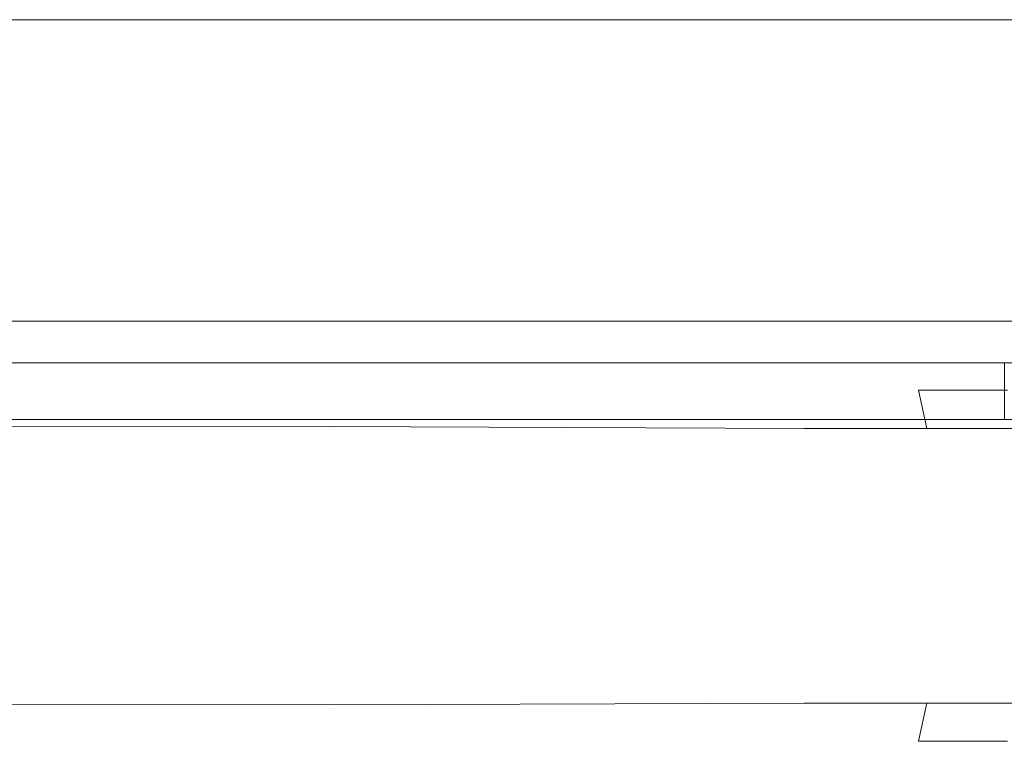
# Model space of a CAD drawing. Extents: x 0 to 994, y -1122 to 0.
# Drawn here: x 38 to 53, y -794 to -783 of the extents above; entities that cross this region are included whole.
import ezdxf

# ---------------------------------------------------------------- set-up
doc = ezdxf.new("R2010")
doc.units = 0
doc.header["$LTSCALE"] = 500
doc.header["$MEASUREMENT"] = 0
doc.layers.add('CHROM', color=253, linetype='Continuous')
doc.layers.add('SZKLO02', color=124, linetype='Continuous')

msp = doc.modelspace()

# ---------------------------------------------------------------- linework, layer by layer
at = {"layer": 'CHROM', "lineweight": 0}
for points, invisible_edges in [([(3.328, -788.138, 1622.784), (54.837, -788.138, 1614.809), (53.781, -788.138, 1579.153), (2.271, -788.138, 1587.129)], 15), ([(53.781, -788.138, 1579.153), (2.359, -788.138, 1584.723), (2.306, -788.138, 1585.879), (2.271, -788.138, 1587.129)], 15), ([(3.328, -788.138, 326.037), (54.837, -788.138, 318.064), (53.781, -788.138, 282.408), (2.271, -788.138, 290.384)], 15), ([(53.781, -788.138, 282.408), (2.359, -788.138, 287.975), (2.306, -788.138, 289.134), (2.271, -788.138, 290.384)], 15), ([(53.781, -788.138, 1579.153), (2.513, -788.138, 1582.686), (2.428, -788.138, 1583.657), (2.359, -788.138, 1584.723)], 15), ([(53.781, -788.138, 282.408), (2.513, -788.138, 285.941), (2.428, -788.138, 286.912), (2.359, -788.138, 287.975)], 15), ([(53.781, -788.138, 1579.153), (2.736, -788.138, 1581.023), (2.616, -788.138, 1581.808), (2.513, -788.138, 1582.686)], 15), ([(53.781, -788.138, 282.408), (2.736, -788.138, 284.279), (2.616, -788.138, 285.063), (2.513, -788.138, 285.941)], 15), ([(53.781, -788.138, 1579.153), (3.024, -788.138, 1579.732), (2.873, -788.138, 1580.332), (2.736, -788.138, 1581.023)], 15), ([(53.781, -788.138, 282.408), (3.024, -788.138, 282.988), (2.873, -788.138, 283.587), (2.736, -788.138, 284.279)], 15), ([(53.781, -788.138, 1579.153), (3.379, -788.138, 1578.813), (3.193, -788.138, 1579.226), (3.024, -788.138, 1579.732)], 15), ([(53.781, -788.138, 282.408), (3.379, -788.138, 282.068), (3.193, -788.138, 282.481), (3.024, -788.138, 282.988)], 15), ([(52.822, -788.138, 1623.846), (3.328, -788.138, 1622.784), (3.328, -789.043, 1622.784), (52.822, -789.043, 1623.846)], 10), ([(3.328, -788.138, 1622.784), (52.822, -788.138, 1623.846), (53.074, -788.138, 1623.804), (53.309, -788.138, 1623.672)], 7), ([(3.328, -788.138, 1622.784), (53.309, -788.138, 1623.672), (53.526, -788.138, 1623.445), (53.729, -788.138, 1623.124)], 15), ([(3.328, -788.138, 1622.784), (53.729, -788.138, 1623.124), (53.915, -788.138, 1622.711), (54.084, -788.138, 1622.205)], 15), ([(3.328, -788.138, 1622.784), (54.084, -788.138, 1622.205), (54.236, -788.138, 1621.606), (54.372, -788.138, 1620.914)], 15), ([(3.328, -788.138, 1622.784), (54.372, -788.138, 1620.914), (54.49, -788.138, 1620.129), (54.592, -788.138, 1619.251)], 15), ([(3.328, -788.138, 1622.784), (54.592, -788.138, 1619.251), (54.678, -788.138, 1618.281), (54.749, -788.138, 1617.217)], 15), ([(3.328, -788.138, 1622.784), (54.749, -788.138, 1617.217), (54.8, -788.138, 1616.058), (54.837, -788.138, 1614.809)], 15), ([(52.822, -788.138, 327.101), (3.328, -788.138, 326.037), (3.328, -789.042, 326.037), (52.822, -789.042, 327.101)], 10), ([(3.328, -788.138, 326.037), (52.822, -788.138, 327.101), (53.074, -788.138, 327.059), (53.309, -788.138, 326.925)], 7), ([(3.328, -788.138, 326.037), (53.309, -788.138, 326.925), (53.526, -788.138, 326.7), (53.729, -788.138, 326.38)], 15), ([(3.328, -788.138, 326.037), (53.729, -788.138, 326.38), (53.915, -788.138, 325.966), (54.084, -788.138, 325.46)], 15), ([(3.328, -788.138, 326.037), (54.084, -788.138, 325.46), (54.236, -788.138, 324.861), (54.372, -788.138, 324.169)], 15), ([(3.328, -788.138, 326.037), (54.372, -788.138, 324.169), (54.49, -788.138, 323.384), (54.592, -788.138, 322.507)], 15), ([(3.328, -788.138, 326.037), (54.592, -788.138, 322.507), (54.678, -788.138, 321.536), (54.749, -788.138, 320.47)], 15), ([(3.328, -788.138, 326.037), (54.749, -788.138, 320.47), (54.8, -788.138, 319.313), (54.837, -788.138, 318.064)], 15), ([(53.781, -788.138, 1579.153), (3.8, -788.138, 1578.265), (3.582, -788.138, 1578.493), (3.379, -788.138, 1578.813)], 15), ([(53.781, -788.138, 282.408), (3.8, -788.138, 281.521), (3.582, -788.138, 281.748), (3.379, -788.138, 282.068)], 15), ([(53.781, -788.138, 1579.153), (4.286, -788.138, 1578.092), (4.034, -788.138, 1578.133), (3.8, -788.138, 1578.265)], 7), ([(53.781, -788.138, 282.408), (4.286, -788.138, 281.347), (4.034, -788.138, 281.386), (3.8, -788.138, 281.521)], 7), ([(53.781, -788.138, 1579.153), (53.781, -789.043, 1579.153), (4.286, -789.043, 1578.092), (4.286, -788.138, 1578.092)], 5), ([(53.781, -788.138, 282.408), (53.781, -789.042, 282.408), (4.286, -789.042, 281.347), (4.286, -788.138, 281.347)], 5), ([(52.822, -789.043, 1623.846), (53.074, -789.043, 1623.804), (53.074, -788.138, 1623.804), (52.822, -788.138, 1623.846)], 10), ([(52.822, -789.042, 327.101), (53.074, -789.042, 327.059), (53.074, -788.138, 327.059), (52.822, -788.138, 327.101)], 10), ([(53.074, -789.043, 1623.804), (53.309, -789.043, 1623.672), (53.309, -788.138, 1623.672), (53.074, -788.138, 1623.804)], 8), ([(53.074, -789.042, 327.059), (53.309, -789.042, 326.925), (53.309, -788.138, 326.925), (53.074, -788.138, 327.059)], 8), ([(6.367, -788.575, 326.927), (7.034, -788.575, 326.949), (42.563, -788.575, 326.949), (1.863, -788.575, 286.912)], 15), ([(1.863, -788.575, 286.912), (42.563, -788.575, 326.949), (1.885, -788.575, 286.244), (1.863, -788.575, 286.912)], 15), ([(6.367, -788.576, 1623.672), (7.034, -788.576, 1623.694), (42.563, -788.576, 1623.694), (1.863, -788.576, 1583.657)], 15), ([(1.863, -788.576, 1583.657), (42.563, -788.576, 1623.694), (1.885, -788.576, 1582.989), (1.863, -788.576, 1583.657)], 15), ([(42.563, -788.575, 326.949), (2.029, -788.575, 285.073), (1.949, -788.575, 285.636), (1.885, -788.575, 286.244)], 15), ([(42.563, -788.576, 1623.694), (2.029, -788.576, 1581.818), (1.949, -788.576, 1582.38), (1.885, -788.576, 1582.989)], 15), ([(42.563, -788.575, 326.949), (2.306, -788.575, 284.08), (2.144, -788.575, 284.555), (2.029, -788.575, 285.073)], 15), ([(42.563, -788.576, 1623.694), (2.306, -788.576, 1580.825), (2.144, -788.576, 1581.3), (2.029, -788.576, 1581.818)], 15), ([(42.563, -788.575, 326.949), (2.763, -788.575, 283.271), (2.511, -788.575, 283.653), (2.306, -788.575, 284.08)], 15), ([(42.563, -788.576, 1623.694), (2.763, -788.576, 1580.016), (2.511, -788.576, 1580.397), (2.306, -788.576, 1580.825)], 15), ([(42.563, -788.575, 326.949), (3.396, -788.575, 282.64), (3.059, -788.575, 282.936), (2.763, -788.575, 283.271)], 15), ([(42.563, -788.576, 1623.694), (3.396, -788.576, 1579.385), (3.059, -788.576, 1579.681), (2.763, -788.576, 1580.016)], 15), ([(42.563, -788.575, 326.949), (4.205, -788.575, 282.181), (3.777, -788.575, 282.389), (3.396, -788.575, 282.64)], 15), ([(42.563, -788.576, 1623.694), (4.205, -788.576, 1578.926), (3.777, -788.576, 1579.133), (3.396, -788.576, 1579.385)], 15), ([(42.563, -788.575, 326.949), (5.198, -788.575, 281.904), (4.677, -788.575, 282.019), (4.205, -788.575, 282.181)], 15), ([(42.563, -788.576, 1623.694), (5.198, -788.576, 1578.649), (4.677, -788.576, 1578.764), (4.205, -788.576, 1578.926)], 15), ([(42.563, -788.575, 326.949), (6.367, -788.575, 281.76), (5.76, -788.575, 281.824), (5.198, -788.575, 281.904)], 15), ([(42.563, -788.576, 1623.694), (6.367, -788.576, 1578.505), (5.76, -788.576, 1578.569), (5.198, -788.576, 1578.649)], 15), ([(42.563, -788.575, 326.949), (42.563, -788.575, 281.741), (7.034, -788.575, 281.741), (6.367, -788.575, 281.76)], 15), ([(42.563, -788.576, 1623.694), (42.563, -788.576, 1578.483), (7.034, -788.576, 1578.483), (6.367, -788.576, 1578.505)], 15), ([(7.034, -788.575, 326.949), (7.025, -789.184, 327.558), (42.563, -789.155, 327.558), (42.563, -788.575, 326.949)], 13), ([(7.034, -788.575, 281.741), (42.563, -788.575, 281.741), (42.563, -789.155, 281.132), (7.025, -789.184, 281.132)], 11), ([(7.034, -788.576, 1623.694), (7.025, -789.184, 1624.303), (42.563, -789.155, 1624.303), (42.563, -788.576, 1623.694)], 13), ([(7.034, -788.576, 1578.483), (42.563, -788.576, 1578.483), (42.563, -789.155, 1577.877), (7.025, -789.184, 1577.877)], 11), ([(50.099, -788.575, 326.949), (42.563, -788.575, 326.949), (42.563, -789.155, 327.558), (50.108, -789.184, 327.558)], 11), ([(50.099, -788.575, 281.741), (50.108, -789.184, 281.132), (42.563, -789.155, 281.132), (42.563, -788.575, 281.741)], 13), ([(50.099, -788.575, 281.741), (42.563, -788.575, 281.741), (42.563, -788.575, 326.949), (50.766, -788.575, 281.76)], 15), ([(51.375, -788.575, 281.824), (50.766, -788.575, 281.76), (42.563, -788.575, 326.949), (51.937, -788.575, 281.904)], 15), ([(52.456, -788.575, 282.019), (51.937, -788.575, 281.904), (42.563, -788.575, 326.949), (52.93, -788.575, 282.181)], 15), ([(53.358, -788.575, 282.389), (52.93, -788.575, 282.181), (42.563, -788.575, 326.949), (53.739, -788.575, 282.64)], 15), ([(54.074, -788.575, 282.936), (53.739, -788.575, 282.64), (42.563, -788.575, 326.949), (54.37, -788.575, 283.271)], 15), ([(54.622, -788.575, 283.653), (54.37, -788.575, 283.271), (42.563, -788.575, 326.949), (54.827, -788.575, 284.08)], 15), ([(54.989, -788.575, 284.555), (54.827, -788.575, 284.08), (42.563, -788.575, 326.949), (55.106, -788.575, 285.073)], 15), ([(55.187, -788.575, 285.636), (55.106, -788.575, 285.073), (42.563, -788.575, 326.949), (55.248, -788.575, 286.244)], 15), ([(55.27, -788.575, 286.912), (55.248, -788.575, 286.244), (42.563, -788.575, 326.949), (50.766, -788.575, 326.927)], 15), ([(50.766, -788.575, 326.927), (42.563, -788.575, 326.949), (50.099, -788.575, 326.949), (50.766, -788.575, 326.927)], 15), ([(50.099, -788.576, 1623.694), (42.563, -788.576, 1623.694), (42.563, -789.155, 1624.303), (50.108, -789.184, 1624.303)], 11), ([(50.099, -788.576, 1578.483), (50.108, -789.184, 1577.877), (42.563, -789.155, 1577.877), (42.563, -788.576, 1578.483)], 13), ([(50.099, -788.576, 1578.483), (42.563, -788.576, 1578.483), (42.563, -788.576, 1623.694), (50.766, -788.576, 1578.505)], 15), ([(51.375, -788.576, 1578.569), (50.766, -788.576, 1578.505), (42.563, -788.576, 1623.694), (51.937, -788.576, 1578.649)], 15), ([(52.456, -788.576, 1578.764), (51.937, -788.576, 1578.649), (42.563, -788.576, 1623.694), (52.93, -788.576, 1578.926)], 15), ([(53.358, -788.576, 1579.133), (52.93, -788.576, 1578.926), (42.563, -788.576, 1623.694), (53.739, -788.576, 1579.385)], 15), ([(54.074, -788.576, 1579.681), (53.739, -788.576, 1579.385), (42.563, -788.576, 1623.694), (54.37, -788.576, 1580.016)], 15), ([(54.622, -788.576, 1580.397), (54.37, -788.576, 1580.016), (42.563, -788.576, 1623.694), (54.827, -788.576, 1580.825)], 15), ([(54.989, -788.576, 1581.3), (54.827, -788.576, 1580.825), (42.563, -788.576, 1623.694), (55.106, -788.576, 1581.818)], 15), ([(55.187, -788.576, 1582.38), (55.106, -788.576, 1581.818), (42.563, -788.576, 1623.694), (55.248, -788.576, 1582.989)], 15), ([(55.27, -788.576, 1583.657), (55.248, -788.576, 1582.989), (42.563, -788.576, 1623.694), (50.766, -788.576, 1623.672)], 15), ([(50.766, -788.576, 1623.672), (42.563, -788.576, 1623.694), (50.099, -788.576, 1623.694), (50.766, -788.576, 1623.672)], 15), ([(50.766, -788.575, 281.76), (50.808, -789.184, 281.154), (50.108, -789.184, 281.132), (50.099, -788.575, 281.741)], 15), ([(50.099, -788.575, 326.949), (50.108, -789.184, 327.558), (50.808, -789.184, 327.534), (50.766, -788.575, 326.927)], 15), ([(50.766, -788.576, 1578.505), (50.808, -789.184, 1577.899), (50.108, -789.184, 1577.877), (50.099, -788.576, 1578.483)], 15), ([(50.099, -788.576, 1623.694), (50.108, -789.184, 1624.303), (50.808, -789.184, 1624.278), (50.766, -788.576, 1623.672)], 15), ([(50.766, -788.575, 326.927), (50.808, -789.184, 327.534), (51.46, -789.184, 327.468), (51.375, -788.575, 326.866)], 15), ([(51.375, -788.575, 281.824), (51.46, -789.184, 281.222), (50.808, -789.184, 281.154), (50.766, -788.575, 281.76)], 15), ([(55.27, -788.575, 286.912), (50.766, -788.575, 326.927), (51.375, -788.575, 326.866), (51.937, -788.575, 326.785)], 15), ([(50.766, -788.576, 1623.672), (50.808, -789.184, 1624.278), (51.46, -789.184, 1624.212), (51.375, -788.576, 1623.611)], 15), ([(51.375, -788.576, 1578.569), (51.46, -789.184, 1577.967), (50.808, -789.184, 1577.899), (50.766, -788.576, 1578.505)], 15), ([(55.27, -788.576, 1583.657), (50.766, -788.576, 1623.672), (51.375, -788.576, 1623.611), (51.937, -788.576, 1623.528)], 15), ([(51.375, -788.575, 326.866), (51.46, -789.184, 327.468), (52.069, -789.184, 327.355), (51.937, -788.575, 326.785)], 15), ([(51.937, -788.575, 281.904), (52.069, -789.184, 281.335), (51.46, -789.184, 281.222), (51.375, -788.575, 281.824)], 15), ([(51.375, -788.576, 1623.611), (51.46, -789.184, 1624.212), (52.069, -789.184, 1624.1), (51.937, -788.576, 1623.528)], 15), ([(51.937, -788.576, 1578.649), (52.069, -789.184, 1578.08), (51.46, -789.184, 1577.967), (51.375, -788.576, 1578.569)], 15), ([(51.937, -788.575, 326.785), (52.069, -789.184, 327.355), (52.632, -789.184, 327.196), (52.456, -788.575, 326.668)], 15), ([(52.456, -788.575, 282.019), (52.632, -789.184, 281.494), (52.069, -789.184, 281.335), (51.937, -788.575, 281.904)], 3), ([(55.27, -788.575, 286.912), (51.937, -788.575, 326.785), (52.456, -788.575, 326.668), (52.93, -788.575, 326.507)], 15), ([(51.937, -788.576, 1623.528), (52.069, -789.184, 1624.1), (52.632, -789.184, 1623.941), (52.456, -788.576, 1623.413)], 15), ([(52.456, -788.576, 1578.764), (52.632, -789.184, 1578.238), (52.069, -789.184, 1578.08), (51.937, -788.576, 1578.649)], 3), ([(55.27, -788.576, 1583.657), (51.937, -788.576, 1623.528), (52.456, -788.576, 1623.413), (52.93, -788.576, 1623.251)], 15), ([(52.456, -788.575, 326.668), (52.632, -789.184, 327.196), (53.15, -789.184, 326.993), (52.93, -788.575, 326.507)], 15), ([(52.93, -788.575, 282.181), (53.15, -789.184, 281.697), (52.632, -789.184, 281.494), (52.456, -788.575, 282.019)], 7), ([(52.456, -788.576, 1623.413), (52.632, -789.184, 1623.941), (53.15, -789.184, 1623.738), (52.93, -788.576, 1623.251)], 15), ([(52.93, -788.576, 1578.926), (53.15, -789.184, 1578.439), (52.632, -789.184, 1578.238), (52.456, -788.576, 1578.764)], 7), ([(52.93, -788.575, 326.507), (53.15, -789.184, 326.993), (53.624, -789.184, 326.746), (53.358, -788.575, 326.301)], 15), ([(53.358, -788.575, 282.389), (53.624, -789.184, 281.944), (53.15, -789.184, 281.697), (52.93, -788.575, 282.181)], 7), ([(55.27, -788.575, 286.912), (52.93, -788.575, 326.507), (53.358, -788.575, 326.301), (53.739, -788.575, 326.049)], 15), ([(52.93, -788.576, 1623.251), (53.15, -789.184, 1623.738), (53.624, -789.184, 1623.491), (53.358, -788.576, 1623.046)], 15), ([(53.358, -788.576, 1579.133), (53.624, -789.184, 1578.688), (53.15, -789.184, 1578.439), (52.93, -788.576, 1578.926)], 7), ([(55.27, -788.576, 1583.657), (52.93, -788.576, 1623.251), (53.358, -788.576, 1623.046), (53.739, -788.576, 1622.794)], 15), ([(52.822, -789.042, 327.101), (1.687, -789.042, 319.333), (1.682, -789.042, 318.174), (1.702, -789.042, 316.922)], 15), ([(52.822, -789.043, 1623.846), (1.687, -789.043, 1616.078), (1.682, -789.043, 1614.919), (1.702, -789.043, 1613.669)], 15), ([(52.822, -789.042, 327.101), (1.753, -789.042, 321.372), (1.709, -789.042, 320.399), (1.687, -789.042, 319.333)], 15), ([(52.822, -789.043, 1623.846), (1.753, -789.043, 1618.117), (1.709, -789.043, 1617.144), (1.687, -789.043, 1616.078)], 15), ([(52.822, -789.042, 327.101), (1.702, -789.042, 316.922), (4.286, -789.042, 281.347), (55.407, -789.042, 291.523)], 15), ([(52.822, -789.043, 1623.846), (1.702, -789.043, 1613.669), (4.286, -789.043, 1578.092), (55.407, -789.043, 1588.271)], 15), ([(52.822, -789.042, 327.101), (1.905, -789.042, 323.042), (1.819, -789.042, 322.252), (1.753, -789.042, 321.372)], 15), ([(52.822, -789.043, 1623.846), (1.905, -789.043, 1619.789), (1.819, -789.043, 1619), (1.753, -789.043, 1618.117)], 15), ([(52.822, -789.042, 327.101), (2.137, -789.042, 324.345), (2.01, -789.042, 323.739), (1.905, -789.042, 323.042)], 15), ([(52.822, -789.043, 1623.846), (2.137, -789.043, 1621.09), (2.01, -789.043, 1620.486), (1.905, -789.043, 1619.789)], 15), ([(52.822, -789.042, 327.101), (2.452, -789.042, 325.279), (2.284, -789.042, 324.859), (2.137, -789.042, 324.345)], 15), ([(52.822, -789.043, 1623.846), (2.452, -789.043, 1622.024), (2.284, -789.043, 1621.604), (2.137, -789.043, 1621.09)], 15), ([(52.822, -789.042, 327.101), (2.848, -789.042, 325.842), (2.64, -789.042, 325.607), (2.452, -789.042, 325.279)], 15), ([(52.822, -789.043, 1623.846), (2.848, -789.043, 1622.589), (2.64, -789.043, 1622.352), (2.452, -789.043, 1622.024)], 15), ([(52.822, -789.042, 327.101), (3.328, -789.042, 326.037), (3.078, -789.042, 325.986), (2.848, -789.042, 325.842)], 7), ([(52.822, -789.043, 1623.846), (3.328, -789.043, 1622.784), (3.078, -789.043, 1622.733), (2.848, -789.043, 1622.589)], 7), ([(4.286, -789.042, 281.347), (53.781, -789.042, 282.408), (54.03, -789.042, 282.459), (54.26, -789.042, 282.604)], 7), ([(4.286, -789.042, 281.347), (54.26, -789.042, 282.604), (54.468, -789.042, 282.841), (54.656, -789.042, 283.169)], 15), ([(4.286, -789.042, 281.347), (54.656, -789.042, 283.169), (54.825, -789.042, 283.589), (54.971, -789.042, 284.103)], 15), ([(4.286, -789.042, 281.347), (54.971, -789.042, 284.103), (55.099, -789.042, 284.706), (55.204, -789.042, 285.403)], 15), ([(4.286, -789.042, 281.347), (55.204, -789.042, 285.403), (55.289, -789.042, 286.193), (55.353, -789.042, 287.076)], 15), ([(4.286, -789.042, 281.347), (55.353, -789.042, 287.076), (55.397, -789.042, 288.049), (55.421, -789.042, 289.115)], 15), ([(4.286, -789.042, 281.347), (55.421, -789.042, 289.115), (55.424, -789.042, 290.274), (55.407, -789.042, 291.523)], 15), ([(4.286, -789.043, 1578.092), (53.781, -789.043, 1579.153), (54.03, -789.043, 1579.207), (54.26, -789.043, 1579.348)], 7), ([(4.286, -789.043, 1578.092), (54.26, -789.043, 1579.348), (54.468, -789.043, 1579.586), (54.656, -789.043, 1579.913)], 15), ([(4.286, -789.043, 1578.092), (54.656, -789.043, 1579.913), (54.825, -789.043, 1580.334), (54.971, -789.043, 1580.847)], 15), ([(4.286, -789.043, 1578.092), (54.971, -789.043, 1580.847), (55.099, -789.043, 1581.451), (55.204, -789.043, 1582.15)], 15), ([(4.286, -789.043, 1578.092), (55.204, -789.043, 1582.15), (55.289, -789.043, 1582.938), (55.353, -789.043, 1583.821)], 15), ([(4.286, -789.043, 1578.092), (55.353, -789.043, 1583.821), (55.397, -789.043, 1584.794), (55.421, -789.043, 1585.86)], 15), ([(4.286, -789.043, 1578.092), (55.421, -789.043, 1585.86), (55.424, -789.043, 1587.019), (55.407, -789.043, 1588.271)], 15), ([(55.407, -789.042, 291.523), (53.309, -789.042, 326.925), (53.074, -789.042, 327.059), (52.822, -789.042, 327.101)], 15), ([(55.407, -789.043, 1588.271), (53.309, -789.043, 1623.672), (53.074, -789.043, 1623.804), (52.822, -789.043, 1623.846)], 15), ([(7.025, -793.573, 1624.303), (42.563, -793.6, 1624.303), (42.563, -789.155, 1624.303), (7.025, -789.184, 1624.303)], 15), ([(7.025, -789.184, 1577.877), (42.563, -789.155, 1577.877), (42.563, -793.6, 1577.877), (7.025, -793.573, 1577.877)], 15), ([(7.025, -793.573, 327.558), (42.563, -793.6, 327.558), (42.563, -789.155, 327.558), (7.025, -789.184, 327.558)], 15), ([(7.025, -789.184, 281.132), (42.563, -789.155, 281.132), (42.563, -793.6, 281.132), (7.025, -793.573, 281.132)], 15), ([(50.108, -793.573, 1624.303), (50.108, -789.184, 1624.303), (42.563, -789.155, 1624.303), (42.563, -793.6, 1624.303)], 15), ([(50.108, -789.184, 1577.877), (50.108, -793.573, 1577.877), (42.563, -793.6, 1577.877), (42.563, -789.155, 1577.877)], 15), ([(50.108, -793.573, 327.558), (50.108, -789.184, 327.558), (42.563, -789.155, 327.558), (42.563, -793.6, 327.558)], 15), ([(50.108, -789.184, 281.132), (50.108, -793.573, 281.132), (42.563, -793.6, 281.132), (42.563, -789.155, 281.132)], 15), ([(50.808, -789.184, 1624.278), (50.108, -789.184, 1624.303), (50.108, -793.573, 1624.303), (50.808, -793.573, 1624.278)], 10), ([(50.808, -793.573, 1577.899), (50.108, -793.573, 1577.877), (50.108, -789.184, 1577.877), (50.808, -789.184, 1577.899)], 10), ([(50.808, -789.184, 327.534), (50.108, -789.184, 327.558), (50.108, -793.573, 327.558), (50.808, -793.573, 327.534)], 10), ([(50.808, -793.573, 281.154), (50.108, -793.573, 281.132), (50.108, -789.184, 281.132), (50.808, -789.184, 281.154)], 10), ([(51.46, -789.184, 1624.212), (50.808, -789.184, 1624.278), (50.808, -793.573, 1624.278), (51.46, -793.573, 1624.212)], 10), ([(51.46, -793.573, 1577.967), (50.808, -793.573, 1577.899), (50.808, -789.184, 1577.899), (51.46, -789.184, 1577.967)], 10), ([(51.46, -789.184, 327.468), (50.808, -789.184, 327.534), (50.808, -793.573, 327.534), (51.46, -793.573, 327.468)], 10), ([(51.46, -793.573, 281.222), (50.808, -793.573, 281.154), (50.808, -789.184, 281.154), (51.46, -789.184, 281.222)], 10), ([(52.069, -789.184, 1624.1), (51.46, -789.184, 1624.212), (51.46, -793.573, 1624.212), (52.069, -793.573, 1624.1)], 10), ([(52.069, -793.573, 1578.08), (51.46, -793.573, 1577.967), (51.46, -789.184, 1577.967), (52.069, -789.184, 1578.08)], 10), ([(52.069, -789.184, 327.355), (51.46, -789.184, 327.468), (51.46, -793.573, 327.468), (52.069, -793.573, 327.355)], 10), ([(52.069, -793.573, 281.335), (51.46, -793.573, 281.222), (51.46, -789.184, 281.222), (52.069, -789.184, 281.335)], 10), ([(52.069, -789.184, 1624.1), (52.069, -793.573, 1624.1), (52.632, -793.573, 1623.941), (52.632, -789.184, 1623.941)], 7), ([(52.632, -793.573, 1578.238), (52.069, -793.573, 1578.08), (52.069, -789.184, 1578.08), (52.632, -789.184, 1578.238)], 14), ([(52.069, -789.184, 327.355), (52.069, -793.573, 327.355), (52.632, -793.573, 327.196), (52.632, -789.184, 327.196)], 7), ([(52.632, -793.573, 281.494), (52.069, -793.573, 281.335), (52.069, -789.184, 281.335), (52.632, -789.184, 281.494)], 14), ([(53.15, -789.184, 1623.738), (52.632, -789.184, 1623.941), (52.632, -793.573, 1623.941), (53.15, -793.573, 1623.738)], 14), ([(53.15, -793.573, 1578.439), (52.632, -793.573, 1578.238), (52.632, -789.184, 1578.238), (53.15, -789.184, 1578.439)], 14), ([(53.15, -789.184, 326.993), (52.632, -789.184, 327.196), (52.632, -793.573, 327.196), (53.15, -793.573, 326.993)], 14), ([(53.15, -793.573, 281.697), (52.632, -793.573, 281.494), (52.632, -789.184, 281.494), (53.15, -789.184, 281.697)], 14), ([(53.624, -789.184, 1623.491), (53.15, -789.184, 1623.738), (53.15, -793.573, 1623.738), (53.624, -793.573, 1623.491)], 14), ([(53.624, -793.573, 1578.688), (53.15, -793.573, 1578.439), (53.15, -789.184, 1578.439), (53.624, -789.184, 1578.688)], 14), ([(53.624, -789.184, 326.746), (53.15, -789.184, 326.993), (53.15, -793.573, 326.993), (53.624, -793.573, 326.746)], 14), ([(53.624, -793.573, 281.944), (53.15, -793.573, 281.697), (53.15, -789.184, 281.697), (53.624, -789.184, 281.944)], 14), ([(7.034, -794.182, 1623.694), (42.563, -794.182, 1623.694), (42.563, -793.6, 1624.303), (7.025, -793.573, 1624.303)], 11), ([(7.025, -793.573, 1577.877), (42.563, -793.6, 1577.877), (42.563, -794.182, 1578.483), (7.034, -794.182, 1578.483)], 14), ([(7.034, -794.182, 326.949), (42.563, -794.182, 326.949), (42.563, -793.6, 327.558), (7.025, -793.573, 327.558)], 11), ([(7.025, -793.573, 281.132), (42.563, -793.6, 281.132), (42.563, -794.182, 281.741), (7.034, -794.182, 281.741)], 14), ([(50.099, -794.182, 1623.694), (50.108, -793.573, 1624.303), (42.563, -793.6, 1624.303), (42.563, -794.182, 1623.694)], 13), ([(50.108, -793.573, 1577.877), (50.099, -794.182, 1578.483), (42.563, -794.182, 1578.483), (42.563, -793.6, 1577.877)], 7), ([(50.099, -794.182, 326.949), (50.108, -793.573, 327.558), (42.563, -793.6, 327.558), (42.563, -794.182, 326.949)], 13), ([(50.108, -793.573, 281.132), (50.099, -794.182, 281.741), (42.563, -794.182, 281.741), (42.563, -793.6, 281.132)], 7), ([(50.766, -794.182, 1623.672), (50.808, -793.573, 1624.278), (50.108, -793.573, 1624.303), (50.099, -794.182, 1623.694)], 15), ([(50.099, -794.182, 1578.483), (50.108, -793.573, 1577.877), (50.808, -793.573, 1577.899), (50.766, -794.182, 1578.505)], 15), ([(50.766, -794.182, 326.927), (50.808, -793.573, 327.534), (50.108, -793.573, 327.558), (50.099, -794.182, 326.949)], 15), ([(50.099, -794.182, 281.741), (50.108, -793.573, 281.132), (50.808, -793.573, 281.154), (50.766, -794.182, 281.76)], 15), ([(51.375, -794.182, 1623.611), (51.46, -793.573, 1624.212), (50.808, -793.573, 1624.278), (50.766, -794.182, 1623.672)], 15), ([(50.766, -794.182, 1578.505), (50.808, -793.573, 1577.899), (51.46, -793.573, 1577.967), (51.375, -794.182, 1578.569)], 15), ([(51.375, -794.182, 326.866), (51.46, -793.573, 327.468), (50.808, -793.573, 327.534), (50.766, -794.182, 326.927)], 15), ([(50.766, -794.182, 281.76), (50.808, -793.573, 281.154), (51.46, -793.573, 281.222), (51.375, -794.182, 281.824)], 15), ([(51.937, -794.182, 1623.528), (52.069, -793.573, 1624.1), (51.46, -793.573, 1624.212), (51.375, -794.182, 1623.611)], 15), ([(51.375, -794.182, 1578.569), (51.46, -793.573, 1577.967), (52.069, -793.573, 1578.08), (51.937, -794.182, 1578.649)], 15), ([(51.937, -794.182, 326.785), (52.069, -793.573, 327.355), (51.46, -793.573, 327.468), (51.375, -794.182, 326.866)], 15), ([(51.375, -794.182, 281.824), (51.46, -793.573, 281.222), (52.069, -793.573, 281.335), (51.937, -794.182, 281.904)], 15), ([(52.456, -794.182, 1623.413), (52.632, -793.573, 1623.941), (52.069, -793.573, 1624.1), (51.937, -794.182, 1623.528)], 3), ([(51.937, -794.182, 1578.649), (52.069, -793.573, 1578.08), (52.632, -793.573, 1578.238), (52.456, -794.182, 1578.764)], 15), ([(52.456, -794.182, 326.668), (52.632, -793.573, 327.196), (52.069, -793.573, 327.355), (51.937, -794.182, 326.785)], 3), ([(51.937, -794.182, 281.904), (52.069, -793.573, 281.335), (52.632, -793.573, 281.494), (52.456, -794.182, 282.019)], 15), ([(52.93, -794.182, 1623.251), (53.15, -793.573, 1623.738), (52.632, -793.573, 1623.941), (52.456, -794.182, 1623.413)], 7), ([(52.456, -794.182, 1578.764), (52.632, -793.573, 1578.238), (53.15, -793.573, 1578.439), (52.93, -794.182, 1578.926)], 15), ([(52.93, -794.182, 326.507), (53.15, -793.573, 326.993), (52.632, -793.573, 327.196), (52.456, -794.182, 326.668)], 7), ([(52.456, -794.182, 282.019), (52.632, -793.573, 281.494), (53.15, -793.573, 281.697), (52.93, -794.182, 282.181)], 15), ([(53.358, -794.182, 1623.046), (53.624, -793.573, 1623.491), (53.15, -793.573, 1623.738), (52.93, -794.182, 1623.251)], 7), ([(52.93, -794.182, 1578.926), (53.15, -793.573, 1578.439), (53.624, -793.573, 1578.688), (53.358, -794.182, 1579.133)], 15), ([(53.358, -794.182, 326.301), (53.624, -793.573, 326.746), (53.15, -793.573, 326.993), (52.93, -794.182, 326.507)], 7), ([(52.93, -794.182, 282.181), (53.15, -793.573, 281.697), (53.624, -793.573, 281.944), (53.358, -794.182, 282.389)], 15), ([(42.563, -794.182, 1578.483), (1.885, -794.182, 1619.19), (1.863, -794.182, 1618.523), (1.863, -794.182, 1583.657)], 15), ([(42.563, -794.182, 1578.483), (1.863, -794.182, 1583.657), (1.885, -794.182, 1582.989), (1.949, -794.182, 1582.38)], 15), ([(42.563, -794.182, 281.741), (1.885, -794.182, 322.445), (1.863, -794.182, 321.778), (1.863, -794.182, 286.912)], 15), ([(42.563, -794.182, 281.741), (1.863, -794.182, 286.912), (1.885, -794.182, 286.244), (1.949, -794.182, 285.636)], 15), ([(42.563, -794.182, 1578.483), (2.029, -794.182, 1620.361), (1.949, -794.182, 1619.799), (1.885, -794.182, 1619.19)], 15), ([(42.563, -794.182, 281.741), (2.029, -794.182, 323.617), (1.949, -794.182, 323.054), (1.885, -794.182, 322.445)], 15), ([(42.563, -794.182, 1578.483), (1.949, -794.182, 1582.38), (2.029, -794.182, 1581.818), (2.144, -794.182, 1581.3)], 15), ([(42.563, -794.182, 281.741), (1.949, -794.182, 285.636), (2.029, -794.182, 285.073), (2.144, -794.182, 284.555)], 15), ([(42.563, -794.182, 1578.483), (2.306, -794.182, 1621.354), (2.144, -794.182, 1620.88), (2.029, -794.182, 1620.361)], 15), ([(42.563, -794.182, 281.741), (2.306, -794.182, 324.609), (2.144, -794.182, 324.135), (2.029, -794.182, 323.617)], 15), ([(42.563, -794.182, 1578.483), (2.144, -794.182, 1581.3), (2.306, -794.182, 1580.825), (2.511, -794.182, 1580.397)], 15), ([(42.563, -794.182, 281.741), (2.144, -794.182, 284.555), (2.306, -794.182, 284.08), (2.511, -794.182, 283.653)], 15), ([(42.563, -794.182, 1578.483), (2.763, -794.182, 1622.163), (2.511, -794.182, 1621.78), (2.306, -794.182, 1621.354)], 15), ([(42.563, -794.182, 281.741), (2.763, -794.182, 325.419), (2.511, -794.182, 325.037), (2.306, -794.182, 324.609)], 15), ([(42.563, -794.182, 1578.483), (2.511, -794.182, 1580.397), (2.763, -794.182, 1580.016), (3.059, -794.182, 1579.681)], 15), ([(42.563, -794.182, 281.741), (2.511, -794.182, 283.653), (2.763, -794.182, 283.271), (3.059, -794.182, 282.936)], 15), ([(42.563, -794.182, 1578.483), (3.396, -794.182, 1622.794), (3.059, -794.182, 1622.498), (2.763, -794.182, 1622.163)], 15), ([(42.563, -794.182, 281.741), (3.396, -794.182, 326.049), (3.059, -794.182, 325.754), (2.763, -794.182, 325.419)], 15), ([(42.563, -794.182, 1578.483), (3.059, -794.182, 1579.681), (3.396, -794.182, 1579.385), (3.777, -794.182, 1579.133)], 15), ([(42.563, -794.182, 281.741), (3.059, -794.182, 282.936), (3.396, -794.182, 282.64), (3.777, -794.182, 282.389)], 15), ([(42.563, -794.182, 1578.483), (4.205, -794.182, 1623.251), (3.777, -794.182, 1623.046), (3.396, -794.182, 1622.794)], 15), ([(42.563, -794.182, 281.741), (4.205, -794.182, 326.507), (3.777, -794.182, 326.301), (3.396, -794.182, 326.049)], 15), ([(42.563, -794.182, 1578.483), (3.777, -794.182, 1579.133), (4.205, -794.182, 1578.926), (4.677, -794.182, 1578.764)], 15), ([(42.563, -794.182, 281.741), (3.777, -794.182, 282.389), (4.205, -794.182, 282.181), (4.677, -794.182, 282.019)], 15), ([(42.563, -794.182, 1578.483), (5.198, -794.182, 1623.528), (4.677, -794.182, 1623.413), (4.205, -794.182, 1623.251)], 15), ([(42.563, -794.182, 281.741), (5.198, -794.182, 326.785), (4.677, -794.182, 326.668), (4.205, -794.182, 326.507)], 15), ([(42.563, -794.182, 1578.483), (4.677, -794.182, 1578.764), (5.198, -794.182, 1578.649), (5.76, -794.182, 1578.569)], 15), ([(42.563, -794.182, 281.741), (4.677, -794.182, 282.019), (5.198, -794.182, 281.904), (5.76, -794.182, 281.824)], 15), ([(42.563, -794.182, 1578.483), (6.367, -794.182, 1623.672), (5.76, -794.182, 1623.611), (5.198, -794.182, 1623.528)], 15), ([(42.563, -794.182, 281.741), (6.367, -794.182, 326.927), (5.76, -794.182, 326.866), (5.198, -794.182, 326.785)], 15), ([(42.563, -794.182, 1578.483), (5.76, -794.182, 1578.569), (6.367, -794.182, 1578.505), (7.034, -794.182, 1578.483)], 15), ([(42.563, -794.182, 281.741), (5.76, -794.182, 281.824), (6.367, -794.182, 281.76), (7.034, -794.182, 281.741)], 15), ([(42.563, -794.182, 1578.483), (42.563, -794.182, 1623.694), (7.034, -794.182, 1623.694), (6.367, -794.182, 1623.672)], 15), ([(42.563, -794.182, 281.741), (42.563, -794.182, 326.949), (7.034, -794.182, 326.949), (6.367, -794.182, 326.927)], 15), ([(42.563, -794.182, 1578.483), (50.099, -794.182, 1578.483), (50.766, -794.182, 1578.505), (51.375, -794.182, 1578.569)], 15), ([(42.563, -794.182, 1578.483), (51.375, -794.182, 1578.569), (51.937, -794.182, 1578.649), (52.456, -794.182, 1578.764)], 15), ([(42.563, -794.182, 1578.483), (52.456, -794.182, 1578.764), (52.93, -794.182, 1578.926), (53.358, -794.182, 1579.133)], 15), ([(42.563, -794.182, 1578.483), (53.358, -794.182, 1579.133), (53.739, -794.182, 1579.385), (54.074, -794.182, 1579.681)], 15), ([(42.563, -794.182, 1578.483), (54.074, -794.182, 1579.681), (54.37, -794.182, 1580.016), (54.622, -794.182, 1580.397)], 15), ([(42.563, -794.182, 1578.483), (54.622, -794.182, 1580.397), (54.827, -794.182, 1580.825), (54.989, -794.182, 1581.3)], 15), ([(42.563, -794.182, 1578.483), (54.989, -794.182, 1581.3), (55.106, -794.182, 1581.818), (55.187, -794.182, 1582.38)], 15), ([(42.563, -794.182, 1578.483), (55.187, -794.182, 1582.38), (55.248, -794.182, 1582.989), (55.27, -794.182, 1583.657)], 15), ([(42.563, -794.182, 1578.483), (55.27, -794.182, 1583.657), (55.27, -794.182, 1618.523), (55.248, -794.182, 1619.19)], 15), ([(42.563, -794.182, 1578.483), (55.248, -794.182, 1619.19), (55.187, -794.182, 1619.799), (55.106, -794.182, 1620.361)], 15), ([(42.563, -794.182, 1578.483), (55.106, -794.182, 1620.361), (54.989, -794.182, 1620.88), (54.827, -794.182, 1621.354)], 15), ([(42.563, -794.182, 1578.483), (54.827, -794.182, 1621.354), (54.622, -794.182, 1621.78), (54.37, -794.182, 1622.163)], 15), ([(42.563, -794.182, 1578.483), (54.37, -794.182, 1622.163), (54.074, -794.182, 1622.498), (53.739, -794.182, 1622.794)], 15), ([(42.563, -794.182, 1578.483), (53.739, -794.182, 1622.794), (53.358, -794.182, 1623.046), (52.93, -794.182, 1623.251)], 15), ([(42.563, -794.182, 1578.483), (52.93, -794.182, 1623.251), (52.456, -794.182, 1623.413), (51.937, -794.182, 1623.528)], 15), ([(42.563, -794.182, 1578.483), (51.937, -794.182, 1623.528), (51.375, -794.182, 1623.611), (50.766, -794.182, 1623.672)], 15), ([(42.563, -794.182, 1578.483), (50.766, -794.182, 1623.672), (50.099, -794.182, 1623.694), (42.563, -794.182, 1623.694)], 15), ([(42.563, -794.182, 281.741), (50.099, -794.182, 281.741), (50.766, -794.182, 281.76), (51.375, -794.182, 281.824)], 15), ([(42.563, -794.182, 281.741), (51.375, -794.182, 281.824), (51.937, -794.182, 281.904), (52.456, -794.182, 282.019)], 15), ([(42.563, -794.182, 281.741), (52.456, -794.182, 282.019), (52.93, -794.182, 282.181), (53.358, -794.182, 282.389)], 15), ([(42.563, -794.182, 281.741), (53.358, -794.182, 282.389), (53.739, -794.182, 282.64), (54.074, -794.182, 282.936)], 15), ([(42.563, -794.182, 281.741), (54.074, -794.182, 282.936), (54.37, -794.182, 283.271), (54.622, -794.182, 283.653)], 15), ([(42.563, -794.182, 281.741), (54.622, -794.182, 283.653), (54.827, -794.182, 284.08), (54.989, -794.182, 284.555)], 15), ([(42.563, -794.182, 281.741), (54.989, -794.182, 284.555), (55.106, -794.182, 285.073), (55.187, -794.182, 285.636)], 15), ([(42.563, -794.182, 281.741), (55.187, -794.182, 285.636), (55.248, -794.182, 286.244), (55.27, -794.182, 286.912)], 15), ([(42.563, -794.182, 281.741), (55.27, -794.182, 286.912), (55.27, -794.182, 321.778), (55.248, -794.182, 322.445)], 15), ([(42.563, -794.182, 281.741), (55.248, -794.182, 322.445), (55.187, -794.182, 323.054), (55.106, -794.182, 323.617)], 15), ([(42.563, -794.182, 281.741), (55.106, -794.182, 323.617), (54.989, -794.182, 324.135), (54.827, -794.182, 324.609)], 15), ([(42.563, -794.182, 281.741), (54.827, -794.182, 324.609), (54.622, -794.182, 325.037), (54.37, -794.182, 325.419)], 15), ([(42.563, -794.182, 281.741), (54.37, -794.182, 325.419), (54.074, -794.182, 325.754), (53.739, -794.182, 326.049)], 15), ([(42.563, -794.182, 281.741), (53.739, -794.182, 326.049), (53.358, -794.182, 326.301), (52.93, -794.182, 326.507)], 15), ([(42.563, -794.182, 281.741), (52.93, -794.182, 326.507), (52.456, -794.182, 326.668), (51.937, -794.182, 326.785)], 15), ([(42.563, -794.182, 281.741), (51.937, -794.182, 326.785), (51.375, -794.182, 326.866), (50.766, -794.182, 326.927)], 15), ([(42.563, -794.182, 281.741), (50.766, -794.182, 326.927), (50.099, -794.182, 326.949), (42.563, -794.182, 326.949)], 15)]:
    msp.add_3dface(points, dxfattribs=dict(at, invisible_edges=invisible_edges))
at = {"layer": 'SZKLO02', "lineweight": 0}
for points in [[(316.849, -782.658, 0.002), (316.849, -787.472, 0.002), (1.807, -787.472, 0.002), (1.807, -782.658, 0.002)], [(316.849, -782.659, 1877.094), (1.807, -782.659, 1877.092), (1.807, -787.473, 1877.092), (316.849, -787.473, 1877.094)]]:
    msp.add_3dface(points, dxfattribs=at)
for points, invisible_edges in [([(1.807, -782.658, 0.002), (1.807, -782.659, 1877.092), (316.849, -782.659, 1877.094), (316.849, -782.658, 0.002)], 15), ([(316.849, -787.472, 0.002), (316.849, -787.473, 1877.094), (1.807, -787.473, 1877.092), (1.807, -787.472, 0.002)], 11)]:
    msp.add_3dface(points, dxfattribs=dict(at, invisible_edges=invisible_edges))

doc.saveas('drawing.dxf')
